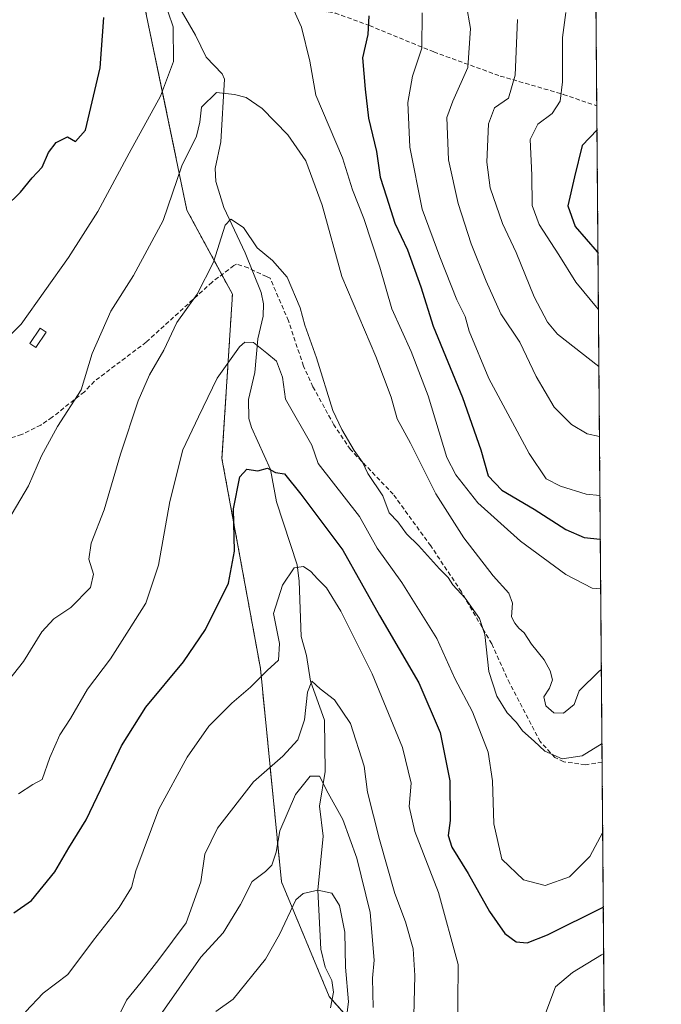
# Model space of a CAD drawing. Units: metres. Extents: x 552958 to 556394, y 4717067 to 4719408.
# Drawn here: x 556246 to 556394, y 4718719 to 4718947 of the extents above; entities that cross this region are included whole.
import ezdxf

# ---------------------------------------------------------------- set-up
doc = ezdxf.new("R2010")
doc.units = ezdxf.units.M
doc.header["$MEASUREMENT"] = 0
doc.linetypes.add('TRAZOS', pattern=[0.75, 0.5, -0.25])
doc.linetypes.add('TRAZOSX2', pattern=[1.5, 1, -0.5])
for name, color, linetype, lineweight in [('Arbolado forestal', 92, 'TRAZOS', 0), ('Arbolado forestal CxS', 92, 'Continuous', 0), ('Comarca CxS', 133, 'Continuous', 0), ('Comunidad Autónoma CxS', 142, 'Continuous', 0), ('Corriente natural lineal', 142, 'Continuous', 13), ('Curva de nivel maestra', 36, 'Continuous', 30), ('Curva de nivel normal', 36, 'Continuous', 0), ('Edificación ligera', 1, 'Continuous', 0), ('Edificación ligera Cxs', 1, 'Continuous', 0), ('Espacio natural protegido CxS', 2, 'Continuous', 0), ('Matorral', 135, 'Continuous', 0), ('Matorral CxS', 135, 'Continuous', 0), ('Municipio CxS', 142, 'Continuous', 0), ('Provincia CxS', 1, 'Continuous', 0), ('Senda', 19, 'TRAZOSX2', 0)]:
    doc.layers.add(name, color=color, linetype=linetype, lineweight=lineweight)

# ---------------------------------------------------------------- blocks, each defined once
blk = doc.blocks.new('*U167')
at = {"layer": 'Espacio natural protegido CxS', "color": 2, "linetype": 'Continuous', "lineweight": 0}
blk.add_polyline3d([(554492.94, 4719393.46, 811.25), (556375.68, 4719408.19, 810.16), (556375.68, 4719408.19, 810.16), (556388.91, 4717779.95, 596.76)], dxfattribs=at)
blk = doc.blocks.new('*U168')
at = {"layer": 'Espacio natural protegido CxS', "color": 2, "linetype": 'Continuous', "lineweight": 0}
blk.add_polyline3d([(554492.94, 4719393.46, 811.24), (556375.68, 4719408.19, 810.16), (556375.68, 4719408.19, 810.16), (556388.91, 4717779.95, 596.76)], dxfattribs=at)
blk = doc.blocks.new('*U208')
at = {"layer": 'Curva de nivel normal', "color": 36, "linetype": 'Continuous', "lineweight": 0}
blk.add_polyline3d([(556242.34, 4718792.16, 685), (556247.27, 4718798.4, 685), (556251.55, 4718805.24, 685), (556254.27, 4718808.24, 685), (556258.23, 4718810.88, 685), (556262.76, 4718815.48, 685), (556263.47, 4718818.59, 685), (556262.38, 4718822.03, 685), (556262.9, 4718825.71, 685), (556265.87, 4718833.43, 685), (556269.68, 4718846.26, 685), (556273.75, 4718858.56, 685), (556276.37, 4718864.56, 685), (556279.67, 4718870.29, 685), (556282.67, 4718876.64, 685), (556287.37, 4718883.19, 685), (556291.13, 4718890.6, 685), (556293.81, 4718899.16, 685), (556295.17, 4718900.55, 685), (556298.07, 4718898.6, 685), (556301.18, 4718893.9, 685), (556304.76, 4718890.96, 685), (556308.14, 4718887.11, 685), (556311.11, 4718880.03, 685), (556312.22, 4718876.01, 685), (556314.91, 4718868.51, 685), (556318.64, 4718856.37, 685), (556320.77, 4718851.98, 685), (556323.6, 4718847.15, 685), (556325.52, 4718844.4, 685), (556326.78, 4718841.78, 685), (556330.2, 4718836.62, 685), (556331.68, 4718832.7, 685), (556333.64, 4718830.62, 685), (556335.69, 4718827.89, 685), (556338.42, 4718825.18, 685), (556343.26, 4718819.82, 685), (556345.27, 4718817.79, 685), (556346.33, 4718816.09, 685), (556349.2, 4718813.05, 685), (556352.48, 4718808.36, 685), (556353.73, 4718804.6, 685), (556354.68, 4718796.12, 685), (556356.49, 4718790.38, 685), (556358.92, 4718786.58, 685), (556361.06, 4718784.29, 685), (556362.41, 4718782.36, 685), (556365.13, 4718780.03, 685), (556367.56, 4718777.68, 685), (556371.58, 4718775.97, 685), (556376.19, 4718776.6, 685), (556380.79, 4718779.48, 685)], dxfattribs=at)
blk = doc.blocks.new('*U234')
at = {"layer": 'Curva de nivel maestra', "color": 36, "linetype": 'Continuous', "lineweight": 30}
blk.add_polyline3d([(556379.64, 4718921.16, 725), (556376.2, 4718917.55, 725), (556374.44, 4718910.32, 725), (556372.92, 4718903.61, 725), (556374.62, 4718898.84, 725), (556379.69, 4718892.97, 725), (556379.87, 4718892.83, 725)], dxfattribs=at)

msp = doc.modelspace()

# ---------------------------------------------------------------- linework, layer by layer
at = {"layer": 'Arbolado forestal', "color": 92, "linetype": 'TRAZOS', "lineweight": 0}
for points in [[(556261.56, 4719077.06, 708.58), (556271.4, 4719060.53, 707.15), (556273.65, 4719056.76, 706.91), (556272.84, 4719033.24, 703.48), (556272.19, 4719014.45, 701.85), (556272.03, 4719009.76, 700.58), (556267.17, 4718988.69, 698.3), (556285.01, 4718902.56, 688.07), (556293.06, 4718887.7, 683.8), (556295.51, 4718883.18, 682.47), (556293.09, 4718845.24, 676.56), (556301.97, 4718796.8, 670.12), (556306.82, 4718747.55, 657.1), (556317.83, 4718721.09, 651.73), (556318.48, 4718720.35, 652.03), (556342.06, 4718693.64, 663.22), (556372.75, 4718687.18, 657.81), (556381.53, 4718688.35, 656.38)], [(556378.39, 4719074.71, 739.39), (556379.59, 4718926.66, 723.48), (556380.82, 4718775.2, 682.72), (556381.53, 4718688.35, 656.38)]]:
    msp.add_polyline3d(points, dxfattribs=at)
at = {"layer": 'Arbolado forestal CxS', "color": 92, "linetype": 'Continuous', "lineweight": 0}
msp.add_polyline3d([(556378.39, 4719074.71, 739.39), (556381.53, 4718688.35, 656.38), (556372.75, 4718687.18, 657.81), (556342.06, 4718693.64, 663.22), (556317.83, 4718721.09, 651.73), (556306.82, 4718747.55, 657.1), (556301.97, 4718796.8, 670.12), (556293.09, 4718845.24, 676.56), (556295.51, 4718883.18, 682.47), (556285.01, 4718902.56, 688.07), (556267.17, 4718988.69, 698.3), (556272.03, 4719009.76, 700.58), (556273.65, 4719056.76, 706.91), (556261.57, 4719077.06, 708.58), (556289.05, 4719072.96, 711.49), (556313.34, 4719071.05, 717.25), (556331.81, 4719066.31, 722.94), (556364.39, 4719065.23, 734.07), (556370.85, 4719070.07, 737.11), (556378.39, 4719074.71, 739.39)], close=True, dxfattribs=at)
at = {"layer": 'Comarca CxS', "color": 133, "linetype": 'Continuous', "lineweight": 0}
for points in [[(552995.7, 4717068.35, 645.46), (552976.44, 4717068.2, 633.83), (552972.17, 4717628.07, 626.58), (552958.79, 4719381.46, 886.73), (553131.99, 4719382.82, 934.57), (556375.68, 4719408.19, 810.16), (556394.47, 4717094.94, 604.7), (554403.02, 4717079.36, 556.47), (552995.7, 4717068.35, 645.46)], [(552995.7, 4717068.35, 645.46), (552976.44, 4717068.2, 633.83), (552972.17, 4717628.07, 626.58), (552958.79, 4719381.46, 886.73), (553131.99, 4719382.81, 934.57), (556375.68, 4719408.19, 810.16), (556394.47, 4717094.94, 604.7), (554403.02, 4717079.36, 556.47), (552995.7, 4717068.35, 645.46)]]:
    msp.add_polyline3d(points, close=True, dxfattribs=at)
at = {"layer": 'Comunidad Autónoma CxS', "color": 142, "linetype": 'Continuous', "lineweight": 0}
msp.add_polyline3d([(552995.7, 4717068.35, 645.46), (552976.44, 4717068.2, 633.83), (552972.17, 4717628.07, 626.58), (552958.79, 4719381.46, 886.73), (556375.68, 4719408.19, 810.16), (556394.47, 4717094.94, 604.7), (552995.7, 4717068.35, 645.46)], close=True, dxfattribs=at)
msp.add_polyline3d([(552995.7, 4717068.35, 645.46), (552976.44, 4717068.2, 633.83), (552972.17, 4717628.07, 626.58), (552958.79, 4719381.46, 886.73), (556375.68, 4719408.19, 810.16), (556394.47, 4717094.94, 604.7), (552995.7, 4717068.35, 645.46)], close=True, dxfattribs=at)
at = {"layer": 'Corriente natural lineal', "color": 142, "linetype": 'Continuous', "lineweight": 13}
msp.add_polyline3d([(556282.86, 4718950.14, 693.32), (556287, 4718943, 691.66), (556289.46, 4718937.95, 691.53), (556293.11, 4718934.08, 690.59), (556293.65, 4718932.86, 690.31), (556292.83, 4718918.4, 686.96), (556291.54, 4718912.18, 686.16), (556291.65, 4718909.2, 685.87), (556293.5, 4718903.23, 685.44), (556298.45, 4718892.77, 684.04), (556302.11, 4718883.56, 682.38), (556302.7, 4718880.94, 682.12), (556302.61, 4718878.16, 681.66), (556301.33, 4718872.9, 680.06), (556300.68, 4718865.11, 678.76), (556299.22, 4718858.88, 677.69), (556299.32, 4718854.47, 676.99), (556299.9, 4718852.45, 676.59), (556304.32, 4718842.72, 674.82), (556305.64, 4718835.27, 673.22), (556310.41, 4718820.75, 670.11), (556310.93, 4718816.97, 669.25), (556311.39, 4718804.16, 666.41), (556312.56, 4718799.82, 666.23), (556313.51, 4718793.88, 665.51), (556316.77, 4718784.89, 662.97), (556316.93, 4718773.03, 660.42), (556315.58, 4718764.98, 658.5), (556316.45, 4718758.09, 657.07), (556315.2, 4718745.65, 654.83), (556315.93, 4718732, 652.43), (556316.91, 4718727.85, 652.08), (556318.41, 4718724.74, 652.49), (556318.79, 4718722.03, 652.38), (556318.13, 4718718.48, 651.59)], dxfattribs=at)
at = {"layer": 'Curva de nivel maestra', "color": 36, "linetype": 'Continuous', "lineweight": 30}
for points in [[(556239.38, 4718899.78, 700), (556246.59, 4718906.74, 700), (556249.27, 4718910.08, 700), (556251.59, 4718912.55, 700), (556253.07, 4718915.89, 700), (556254.86, 4718918.24, 700), (556257.43, 4718919.54, 700), (556259.32, 4718918.44, 700), (556261.59, 4718921.1, 700), (556265, 4718935.42, 700), (556265.82, 4718947.11, 700)], [(556326.96, 4718947.42, 700), (556326.73, 4718943.13, 700), (556325.51, 4718937.78, 700), (556326.15, 4718930.55, 700), (556326.88, 4718923.8, 700), (556328.76, 4718916.17, 700), (556329.61, 4718910.24, 700), (556331.06, 4718905.66, 700), (556332.95, 4718899.57, 700), (556335.89, 4718893.4, 700), (556338.97, 4718884.9, 700), (556341.79, 4718875.85, 700), (556348.58, 4718859.38, 700), (556352.8, 4718847.29, 700), (556354.48, 4718841.28, 700), (556357.64, 4718837.92, 700), (556365.17, 4718833.57, 700), (556372.46, 4718828.84, 700), (556376.64, 4718827.04, 700), (556380.4, 4718826.62, 700)], [(556245.08, 4718740.42, 675), (556249.12, 4718743.26, 675), (556254.55, 4718749.87, 675), (556257.74, 4718755.37, 675), (556261.72, 4718761.86, 675), (556269.4, 4718777.8, 675), (556269.94, 4718778.92, 675), (556275.49, 4718787.86, 675), (556284.23, 4718798.35, 675), (556289.29, 4718805.8, 675), (556294.6, 4718816.48, 675), (556295.95, 4718823.86, 675), (556295.77, 4718833.66, 675), (556297.24, 4718841.05, 675), (556298.85, 4718842.77, 675), (556301.37, 4718842.42, 675), (556303.59, 4718843.07, 675), (556305.48, 4718842.02, 675), (556307.55, 4718841.7, 675), (556311.29, 4718837.04, 675), (556320.99, 4718824.12, 675), (556329.47, 4718809.02, 675), (556338.49, 4718793.45, 675), (556343.43, 4718782.01, 675), (556344.27, 4718777.8, 675), (556345.66, 4718770.88, 675), (556345.72, 4718761.72, 675), (556345.25, 4718758.27, 675), (556346.11, 4718755.58, 675), (556349.92, 4718749.5, 675), (556354.8, 4718740.7, 675), (556358.4, 4718735.64, 675), (556360.96, 4718733.7, 675), (556363.51, 4718733.46, 675), (556368.18, 4718735.31, 675), (556381.09, 4718741.67, 675)]]:
    msp.add_polyline3d(points, dxfattribs=at)
at = {"layer": 'Curva de nivel normal', "color": 36, "linetype": 'Continuous', "lineweight": 0}
for points in [[(556380.5, 4718815.17, 695), (556378.52, 4718815.3, 695), (556372.47, 4718818.46, 695), (556361.99, 4718826.18, 695), (556352.13, 4718835.03, 695), (556347.02, 4718841.52, 695), (556344.98, 4718845.51, 695), (556340.66, 4718859.75, 695), (556336.78, 4718869.99, 695), (556332.31, 4718879.84, 695), (556329.53, 4718889.4, 695), (556325.82, 4718900.68, 695), (556323.2, 4718907.28, 695), (556320.93, 4718914.64, 695), (556314.78, 4718929.18, 695), (556313.38, 4718937.03, 695), (556311.46, 4718944.83, 695), (556308.26, 4718951.91, 695)], [(556349.45, 4718950.22, 710), (556350.41, 4718944.56, 710), (556349.84, 4718935.52, 710), (556346.34, 4718927.73, 710), (556344.99, 4718924.02, 710), (556345.39, 4718914.22, 710), (556347.63, 4718904.16, 710), (556350.56, 4718894.8, 710), (556354.09, 4718886.23, 710), (556357.41, 4718878.63, 710), (556361.8, 4718872.12, 710), (556365.62, 4718864.16, 710), (556369.76, 4718857.08, 710), (556373.71, 4718853.12, 710), (556377.35, 4718850.99, 710), (556380.21, 4718850.35, 710)], [(556280.71, 4718948.28, 695), (556281.82, 4718944.89, 695), (556281.94, 4718936.89, 695), (556278.91, 4718928.94, 695), (556271.67, 4718915.75, 695), (556264.47, 4718902.31, 695), (556257.71, 4718891.69, 695), (556246.72, 4718876.31, 695), (556241.66, 4718871.23, 695)], [(556339.29, 4718948.14, 705), (556339.18, 4718940.02, 705), (556337.08, 4718933.51, 705), (556336, 4718927.48, 705), (556336.46, 4718917.15, 705), (556339.3, 4718902.86, 705), (556343.38, 4718891.8, 705), (556347.27, 4718881.86, 705), (556349.2, 4718878.07, 705), (556350.15, 4718874.69, 705), (556354.71, 4718863.72, 705), (556363.97, 4718846.39, 705), (556367.9, 4718840.6, 705), (556371.22, 4718838.86, 705), (556377.14, 4718837.04, 705), (556380.32, 4718836.72, 705)], [(556361.3, 4718946.59, 715), (556360.78, 4718933.74, 715), (556359.23, 4718928.43, 715), (556355.96, 4718926.22, 715), (556354.6, 4718922.55, 715), (556354.22, 4718913.68, 715), (556354.98, 4718907.78, 715), (556357.8, 4718899.51, 715), (556360.98, 4718892.86, 715), (556365.11, 4718882.6, 715), (556368.19, 4718876.71, 715), (556370.5, 4718873.98, 715), (556380.08, 4718866.53, 715)], [(556372.47, 4718948.19, 720), (556371.65, 4718942.46, 720), (556371.68, 4718932.22, 720), (556371.16, 4718927.79, 720), (556369.3, 4718924.9, 720), (556366.01, 4718922.42, 720), (556364.18, 4718918.92, 720), (556364.56, 4718910.67, 720), (556364.66, 4718903.7, 720), (556366.26, 4718899.28, 720), (556370.81, 4718892.31, 720), (556374.74, 4718885.95, 720), (556379.9, 4718879.76, 720), (556379.97, 4718879.7, 720)], [(556240.8, 4718826.17, 690), (556248.42, 4718838.94, 690), (556251.41, 4718845.92, 690), (556255.16, 4718852.64, 690), (556260.62, 4718861.09, 690), (556263.13, 4718869.51, 690), (556267.48, 4718879.3, 690), (556272.66, 4718887.55, 690), (556279.54, 4718900.22, 690), (556283.83, 4718912.85, 690), (556287.18, 4718919.68, 690), (556288.02, 4718922.9, 690), (556288.36, 4718926.4, 690), (556291.8, 4718929.74, 690), (556295.99, 4718929.27, 690), (556298.64, 4718928.62, 690), (556302.37, 4718926.06, 690), (556308.32, 4718919.97, 690), (556312.44, 4718913.96, 690), (556316.25, 4718903.78, 690), (556320.78, 4718887.31, 690), (556328.58, 4718868.79, 690), (556332.16, 4718859.46, 690), (556333.53, 4718854.42, 690), (556336.61, 4718848.78, 690), (556342.43, 4718837.11, 690), (556348.9, 4718826.98, 690), (556355.7, 4718818.2, 690), (556359.27, 4718814.18, 690), (556360.14, 4718811.84, 690), (556359.92, 4718808.68, 690), (556360.71, 4718807.26, 690), (556361.56, 4718806.11, 690), (556362.81, 4718805.02, 690), (556364.5, 4718802.38, 690), (556367.43, 4718798.8, 690), (556368.82, 4718796.27, 690), (556369.33, 4718794.17, 690), (556368.67, 4718792.23, 690), (556367.35, 4718790.23, 690), (556367.81, 4718788.18, 690), (556369.68, 4718786.55, 690), (556371.88, 4718786.46, 690), (556374.38, 4718788.48, 690), (556375.52, 4718791.63, 690), (556380.16, 4718796.18, 690), (556380.65, 4718796.53, 690)], [(556246.12, 4718767.86, 680), (556249.48, 4718770, 680), (556251.63, 4718771.2, 680), (556253.4, 4718776.21, 680), (556255.66, 4718781.49, 680), (556258.16, 4718785.23, 680), (556262.09, 4718792.04, 680), (556267.37, 4718799.03, 680), (556271.7, 4718805.76, 680), (556275.5, 4718811.85, 680), (556278.44, 4718820.63, 680), (556281.09, 4718835.37, 680), (556284.06, 4718847.24, 680), (556287.67, 4718854.86, 680), (556292.02, 4718863.78, 680), (556297.11, 4718871.07, 680), (556298.36, 4718872.1, 680), (556300.35, 4718872.07, 680), (556303.46, 4718869.6, 680), (556305.7, 4718867.72, 680), (556307.05, 4718864.06, 680), (556307.73, 4718858.97, 680), (556313.84, 4718848.38, 680), (556315.3, 4718844.1, 680), (556324.84, 4718831.91, 680), (556328.92, 4718824.58, 680), (556334.58, 4718816.63, 680), (556342.66, 4718803.74, 680), (556346.86, 4718794.51, 680), (556350.94, 4718786.79, 680), (556354.51, 4718777.46, 680), (556355.55, 4718770.89, 680), (556355.84, 4718760.91, 680), (556357.69, 4718752.79, 680), (556362.64, 4718748, 680), (556367.7, 4718746.66, 680), (556373.3, 4718748.68, 680), (556377.95, 4718753.37, 680), (556380.95, 4718759.02, 680)], [(556247.78, 4718717.5, 670), (556251.8, 4718721.87, 670), (556257.56, 4718726.13, 670), (556263.44, 4718734.06, 670), (556269.37, 4718741.59, 670), (556272.2, 4718746.26, 670), (556273.22, 4718750.06, 670), (556278.5, 4718764.35, 670), (556285.03, 4718776.34, 670), (556290.03, 4718783.46, 670), (556295.37, 4718788.81, 670), (556299.7, 4718792.44, 670), (556303.52, 4718796.31, 670), (556306.15, 4718798.69, 670), (556306.34, 4718802.58, 670), (556304.95, 4718809.49, 670), (556307.08, 4718815.99, 670), (556309.77, 4718820.05, 670), (556311.92, 4718820.31, 670), (556313.61, 4718819.18, 670), (556315.1, 4718817.48, 670), (556317.2, 4718815.42, 670), (556320.5, 4718810.04, 670), (556327.73, 4718795.55, 670), (556334.75, 4718778.58, 670), (556336.72, 4718770.3, 670), (556336.29, 4718764.95, 670), (556337.59, 4718759.15, 670), (556343.05, 4718745.1, 670), (556347.63, 4718728.44, 670), (556347.48, 4718719.53, 670), (556347.54, 4718712.28, 670)], [(556268.86, 4718715.69, 665), (556271.05, 4718720.2, 665), (556274.42, 4718724.36, 665), (556278.51, 4718729.59, 665), (556284.85, 4718738.07, 665), (556288.18, 4718747.52, 665), (556289.14, 4718753.92, 665), (556292.05, 4718759.92, 665), (556300.37, 4718770.66, 665), (556307.11, 4718776.57, 665), (556310.58, 4718780.33, 665), (556312.15, 4718784.92, 665), (556312.8, 4718791.33, 665), (556313.82, 4718793.86, 665), (556315.77, 4718792.07, 665), (556319.02, 4718789.58, 665), (556322.72, 4718784.11, 665), (556325.87, 4718774.23, 665), (556326.66, 4718768.25, 665), (556329.44, 4718757.35, 665), (556332.97, 4718744.87, 665), (556335.46, 4718738.32, 665), (556337.2, 4718732.06, 665), (556337.62, 4718725.88, 665), (556337.34, 4718716.6, 665)], [(556278.77, 4718716.6, 660), (556288.22, 4718730.13, 660), (556293.38, 4718735.8, 660), (556297.37, 4718742.34, 660), (556300.03, 4718747.64, 660), (556303.16, 4718749.96, 660), (556304.59, 4718751.42, 660), (556305.62, 4718754.38, 660), (556306.42, 4718759.34, 660), (556310.06, 4718767.67, 660), (556313.46, 4718771.9, 660), (556315.62, 4718771.92, 660), (556317.62, 4718767.99, 660), (556321, 4718761.92, 660), (556324.24, 4718752.98, 660), (556327.3, 4718740.47, 660), (556328.2, 4718729.44, 660), (556327.81, 4718725.29, 660), (556328.01, 4718718.55, 660)], [(556291.68, 4718717.59, 655), (556295.71, 4718720.42, 655), (556303.12, 4718729.67, 655), (556306.37, 4718735.36, 655), (556310.12, 4718743.37, 655), (556311.81, 4718744.81, 655), (556315.2, 4718745.65, 655), (556318.46, 4718744.96, 655), (556320.18, 4718742.05, 655), (556321.48, 4718735.94, 655), (556321.62, 4718727.83, 655), (556322.28, 4718719.85, 655), (556321.61, 4718714.48, 655)], [(556367.59, 4718716.76, 670), (556370.07, 4718723.27, 670), (556374.01, 4718726.61, 670), (556380.68, 4718730.71, 670), (556381.18, 4718730.97, 670)]]:
    msp.add_polyline3d(points, dxfattribs=at)
at = {"layer": 'Edificación ligera', "color": 1, "linetype": 'Continuous', "lineweight": 0}
msp.add_polyline3d([(556252.52, 4718874.43, 695.3), (556250.17, 4718870.92, 696.29), (556248.78, 4718871.85, 698.88), (556251.12, 4718875.36, 695.03), (556252.52, 4718874.43, 695.3)], dxfattribs=at)
at = {"layer": 'Edificación ligera Cxs', "color": 1, "linetype": 'Continuous', "lineweight": 0}
msp.add_polyline3d([(556252.52, 4718874.43, 695.3), (556250.17, 4718870.92, 696.29), (556248.78, 4718871.85, 698.88), (556251.12, 4718875.36, 695.03), (556252.52, 4718874.43, 695.3)], close=True, dxfattribs=at)
at = {"layer": 'Matorral', "color": 135, "linetype": 'Continuous', "lineweight": 0}
msp.add_polyline3d([(556261.56, 4719077.06, 708.58), (556271.4, 4719060.53, 707.15), (556273.65, 4719056.76, 706.91), (556272.84, 4719033.24, 703.48), (556272.19, 4719014.45, 701.85), (556272.03, 4719009.76, 700.58), (556267.17, 4718988.69, 698.3), (556285.01, 4718902.56, 688.07), (556293.06, 4718887.7, 683.8), (556295.51, 4718883.18, 682.47), (556293.09, 4718845.24, 676.56), (556301.97, 4718796.8, 670.12), (556306.82, 4718747.55, 657.1), (556317.83, 4718721.09, 651.73), (556318.48, 4718720.35, 652.03), (556342.06, 4718693.64, 663.22), (556372.75, 4718687.18, 657.81), (556381.53, 4718688.35, 656.38)], dxfattribs=at)
at = {"layer": 'Matorral CxS', "color": 135, "linetype": 'Continuous', "lineweight": 0}
msp.add_polyline3d([(556267.17, 4718988.69, 698.3), (556285.01, 4718902.56, 688.07), (556295.51, 4718883.18, 682.47), (556293.09, 4718845.24, 676.56), (556301.97, 4718796.8, 670.12), (556306.82, 4718747.55, 657.1), (556317.83, 4718721.09, 651.73), (556342.06, 4718693.64, 663.22)], dxfattribs=at)
at = {"layer": 'Municipio CxS', "color": 142, "linetype": 'Continuous', "lineweight": 0}
for points in [[(554492.94, 4719393.46, 811.25), (556375.68, 4719408.19, 810.16), (556375.68, 4719408.19, 810.16), (556388.91, 4717779.95, 596.76)], [(554492.94, 4719393.46, 811.24), (556375.68, 4719408.19, 810.16), (556375.68, 4719408.19, 810.16), (556388.91, 4717779.95, 596.76)]]:
    msp.add_polyline3d(points, dxfattribs=at)
at = {"layer": 'Provincia CxS', "color": 1, "linetype": 'Continuous', "lineweight": 0}
msp.add_polyline3d([(556394.47, 4717094.94, 604.7), (552976.44, 4717068.2, 633.83), (552958.79, 4719381.46, 886.73), (556375.68, 4719408.19, 810.16), (556394.47, 4717094.94, 604.7)], close=True, dxfattribs=at)
msp.add_polyline3d([(556394.47, 4717094.94, 604.7), (552976.44, 4717068.2, 633.83), (552958.79, 4719381.46, 886.73), (556375.68, 4719408.19, 810.16), (556394.47, 4717094.94, 604.7)], close=True, dxfattribs=at)
at = {"layer": 'Senda', "color": 19, "linetype": 'TRAZOSX2', "lineweight": 0}
for points in [[(556273.48, 4719014.68, 701.55), (556278.99, 4719003.94, 699.44), (556289.58, 4718989.92, 698.42), (556300.95, 4718980.13, 698.13), (556306.51, 4718973.51, 697.86), (556307.57, 4718966.64, 696.98), (556308.36, 4718956.05, 695.38), (556310.21, 4718949.44, 695.19), (556319.21, 4718948.11, 697.24), (556327.15, 4718945.2, 699.82), (556341.96, 4718939.12, 705.91), (556357.31, 4718933.56, 712.64), (556371.86, 4718929.33, 719.77), (556379.59, 4718926.66, 723.48)], [(556380.82, 4718775.2, 682.72), (556380.82, 4718775.2, 682.72), (556376.92, 4718774.57, 683.34), (556371.97, 4718775.26, 684.63), (556369.93, 4718776.26, 685.03), (556366.53, 4718779.9, 685.37), (556359.48, 4718793.36, 686.64), (556355.33, 4718802.46, 685.23), (556348.33, 4718814.51, 685.33), (556341.27, 4718825.09, 685.51), (556332.61, 4718837.02, 685.66), (556322.73, 4718847.34, 684.61), (556318.9, 4718853.05, 684.77), (556314.09, 4718861.82, 683.6), (556311.89, 4718866.62, 683.4), (556308.45, 4718877.02, 683.22), (556304.21, 4718886.86, 683.43), (556303.38, 4718887.25, 683.25), (556299.13, 4718889.26, 683.2), (556296.41, 4718890.14, 683.35), (556295.85, 4718889.82, 683.44), (556290.81, 4718885.98, 684.14), (556275.61, 4718872.13, 686.11), (556263.65, 4718863.11, 689.07), (556261.33, 4718860.63, 689.48), (556253.89, 4718854.79, 690.69), (556251.29, 4718852.99, 691.23), (556246.85, 4718850.79, 691.41), (556233.37, 4718846.39, 692.42)]]:
    msp.add_polyline3d(points, dxfattribs=at)

# ---------------------------------------------------------------- block references
at = {"layer": 'Curva de nivel maestra', "color": 36, "linetype": 'Continuous', "lineweight": 30}
msp.add_blockref('*U234', (0, 0), dxfattribs=at)
at = {"layer": 'Curva de nivel normal', "color": 36, "linetype": 'Continuous', "lineweight": 0}
msp.add_blockref('*U208', (0, 0), dxfattribs=at)
at = {"layer": 'Espacio natural protegido CxS', "color": 2, "linetype": 'Continuous', "lineweight": 0}
for name in ['*U167', '*U168']:
    msp.add_blockref(name, (0, 0), dxfattribs=at)

doc.saveas('drawing.dxf')
